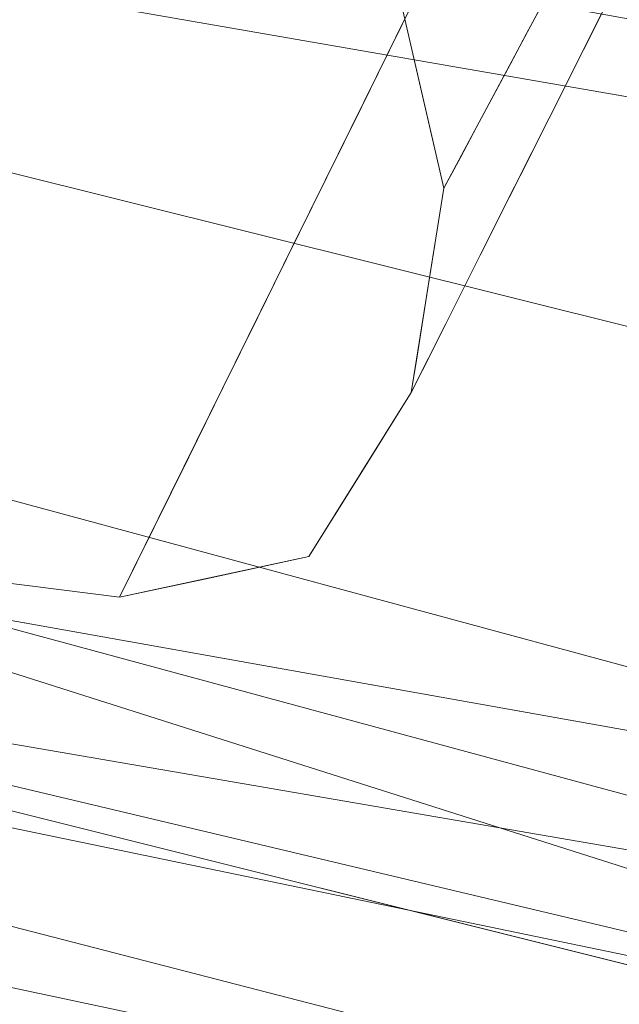
# Model space of a CAD drawing. Units: inches. Extents: x 0 to 204, y 0 to 264.
# Drawn here: x 101 to 102, y 163 to 164 of the extents above; entities that cross this region are included whole.
import ezdxf

# ---------------------------------------------------------------- set-up
doc = ezdxf.new("R2010")
doc.units = ezdxf.units.IN
doc.header["$MEASUREMENT"] = 0
doc.layers.get('0').update_dxf_attribs({"color": 10})

# ---------------------------------------------------------------- blocks, each defined once
blk = doc.blocks.new('100-15-3D')
at = {"lineweight": 18}
for points, invisible_edges in [([(4.84954, 9.4611, 6.375), (4.7235, 8.7646, 6.375), (1.58276, 9.16001, 6.375), (1.62495, 9.86586, 6.375)], 5), ([(2.82775, 8.99525), (0, 9.85109), (2.92912, 9.61197), (5.58062, 8.30881)], 5), ([(2.82775, 8.99525, 0.625), (5.58062, 8.30881, 0.625), (2.92912, 9.61197, 0.625), (0, 9.85109, 0.625)], 10), ([(4.7235, 8.7646, 6.375), (3.92533, 9.84077, 13.77135), (3.15313, 8.9623, 6.375)], 3), ([(3.92533, 9.84077, 13.77135), (4.7235, 8.7646, 6.375), (5.20014, 9.73031, 14.70622)], 13), ([(2.86324, 8.91808, 5.125), (-0.00002, 9.83069, 5.125), (2.9792, 9.6597, 5.125), (5.6897, 8.43242, 5.125)], 5), ([(5.89974, 8.51189, 6.375), (6.11642, 9.18819, 6.375), (3.07981, 9.73385, 6.375), (2.97041, 9.03454, 6.375)], 4), ([(5.6897, 8.43242, 5.125), (2.9792, 9.6597, 5.125), (5.9193, 9.14907, 5.125)], 1), ([(5.58062, 8.30881), (2.92912, 9.61197), (5.78067, 8.90093), (5.86738, 8.17331)], 5), ([(5.78067, 8.90093, 0.625), (2.92912, 9.61197, 0.625), (5.58062, 8.30881, 0.625), (5.86738, 8.17331, 0.625)], 10), ([(5.78067, 8.90093, 0.625), (5.78067, 8.90093), (2.92912, 9.61197), (2.92912, 9.61197, 0.625)], 4), ([(4.59811, 9.46102, 6.375), (5.9193, 9.14907, 5.125), (4.44925, 9.40438, 5.125)], 13), ([(5.9193, 9.14907, 5.125), (4.59811, 9.46102, 6.375), (6.11642, 9.18819, 6.375)], 1), ([(4.84954, 9.4611, 6.375), (5.00754, 9.35921, 6.375), (5.04985, 9.17603, 6.375), (4.7235, 8.7646, 6.375)], 12), ([(5.20084, 9.31994, 10.2464), (5.225, 9.38429, 10.01952), (5.25966, 9.45321, 10.62693)], 13), ([(5.03141, 9.25586, 6.375), (5.00754, 9.35921, 6.375), (5.07084, 9.44649, 7.31224)], 14), ([(5.15649, 9.37529, 8.24947), (5.12095, 9.30887, 7.62465), (5.14231, 9.44264, 8.01609)], 14), ([(8.74768, -6.74263, 5.125), (7.44281, 6.76068, 5.125), (1.24178, 9.43632, 5.125), (-8.74768, -6.74263, 5.125)], 14), ([(1.24178, 9.43632, 2.875), (7.44281, 6.76068, 2.875), (8.74768, -6.74263, 2.875), (-8.74768, -6.74263, 2.875)], 13), ([(3.70369, 9.10902, 5.125), (1.24178, 9.43632, 5.125), (7.44281, 6.76068, 5.125)], 14), ([(3.70369, 9.10902, 2.875), (6.10099, 8.46011, 2.875), (7.44281, 6.76068, 2.875), (1.24178, 9.43632, 2.875)], 6), ([(5.12002, 9.36377, 11.53647), (5.04287, 9.41171, 11.95701), (5.00152, 9.32793, 11.23435)], 13), ([(5.16638, 9.39375, 8.42321), (5.13396, 9.27332, 8.11242), (5.14973, 9.36265, 8.13061)], 3), ([(5.225, 9.38429, 10.01952), (5.16529, 9.24418, 9.41752), (5.19035, 9.31537, 9.4121)], 3), ([(5.17025, 9.2754, 9.05984), (5.20006, 9.3757, 9.388), (5.19213, 9.31892, 9.44339)], 3), ([(5.20883, 9.35212, 9.73599), (5.19213, 9.31892, 9.44339), (5.20006, 9.3757, 9.388)], 14), ([(5.0854, 9.24245, 6.99982), (5.10324, 9.35902, 7.31224), (5.12095, 9.30887, 7.62465)], 3), ([(5.13308, 9.33155, 7.838), (5.14973, 9.36265, 8.13061), (5.11903, 9.24747, 7.838)], 14), ([(5.13308, 9.33155, 7.838), (5.10302, 9.23877, 7.46331), (5.11644, 9.30044, 7.5454)], 3), ([(4.96677, 9.25751, 10.62693), (5.06215, 9.30718, 11.08903), (5.00152, 9.32793, 11.23435)], 3), ([(5.14836, 9.23188, 8.67629), (5.16453, 9.32184, 8.69535), (5.17025, 9.2754, 9.05984)], 3), ([(5.1405, 9.19396, 8.92463), (5.15569, 9.24645, 8.80468), (5.19035, 9.31537, 9.4121)], 13), ([(5.09979, 9.26934, 7.2528), (5.11644, 9.30044, 7.5454), (5.10302, 9.23877, 7.46331)], 14), ([(5.08315, 9.23823, 6.9602), (5.09979, 9.26934, 7.2528), (5.06871, 9.16297, 6.90429)], 14), ([(4.96677, 9.25751, 10.62693), (4.93202, 9.1871, 10.01952), (5.06402, 9.25766, 10.62694)], 14), ([(5.0854, 9.24245, 6.99982), (5.04985, 9.17603, 6.375), (5.03141, 9.25586, 6.375)], 12), ([(5.14836, 9.23188, 8.67629), (5.12648, 9.18836, 8.29274), (5.14595, 9.25713, 8.49801)], 14), ([(5.12103, 9.17752, 8.19726), (5.15569, 9.24645, 8.80468), (5.09752, 9.11157, 8.43885)], 14), ([(5.0665, 9.20713, 6.6676), (5.08315, 9.23823, 6.9602), (5.06871, 9.16297, 6.90429)], 14), ([(5.12503, 9.22294, 8.10097), (5.12648, 9.18836, 8.29274), (5.10459, 9.14484, 7.90919)], 13), ([(5.0665, 9.20713, 6.6676), (5.03345, 9.07339, 6.375), (5.04985, 9.17603, 6.375)], 1), ([(4.89726, 9.11668, 9.4121), (5.01208, 9.15221, 9.71581), (4.93202, 9.1871, 10.01952)], 3), ([(5.10601, 9.18339, 7.77774), (5.10459, 9.14484, 7.90919), (5.08271, 9.10132, 7.52565)], 13), ([(5.01706, 8.97076, 6.375), (4.91387, 8.80562, 6.375), (4.7235, 8.7646, 6.375), (5.04985, 9.17603, 6.375)], 4), ([(5.12103, 9.17752, 8.19726), (5.0423, 9.01121, 7.7626), (5.08637, 9.1086, 7.58984)], 3), ([(5.08271, 9.10132, 7.52565), (5.06082, 9.0578, 7.1421), (5.07999, 9.12834, 7.33908)], 14), ([(4.89726, 9.11668, 9.4121), (4.86251, 9.04627, 8.80468), (4.98104, 9.05294, 8.81431)], 14), ([(7.44281, 6.76068, 5.125), (7.34729, 7.20719, 5.125), (6.10099, 8.46011, 5.125), (3.70369, 9.10902, 5.125)], 10), ([(6.10099, 8.46011, 5.125), (6.10099, 8.46011, 2.875), (3.70369, 9.10902, 2.875), (3.70369, 9.10902, 5.125)], 4), ([(5.05171, 9.03968, 6.98242), (5.08637, 9.1086, 7.58984), (5.01382, 8.94798, 7.13065)], 14), ([(5.03894, 9.01428, 6.75855), (5.06004, 9.09851, 6.95032), (5.06082, 9.0578, 7.1421)], 3), ([(5.0431, 9.06939, 6.63708), (5.02288, 9.00719, 6.375), (5.03345, 9.07339, 6.375)], 13), ([(4.82776, 8.97585, 8.19726), (4.98104, 9.05294, 8.81431), (4.86251, 9.04627, 8.80468)], 3), ([(2.97041, 9.03454, 6.375), (4.27647, 8.67525, 5.125), (4.66336, 8.73249, 6.375)], 3), ([(5.05171, 9.03968, 6.98242), (4.96546, 8.88819, 6.375), (5.01706, 8.97076, 6.375)], 1), ([(5.03894, 9.01428, 6.75855), (5.01706, 8.97076, 6.375), (5.02288, 9.00719, 6.375)], 12), ([(4.82776, 8.97585, 8.19726), (4.79301, 8.90543, 7.58984), (4.90798, 8.95458, 8.02046)], 14), ([(5.01382, 8.94798, 7.13065), (4.91387, 8.80562, 6.375), (4.96546, 8.88819, 6.375)], 13), ([(4.75825, 8.83502, 6.98242), (4.84051, 8.8664, 7.28613), (4.79301, 8.90543, 7.58984)], 3), ([(4.92196, 8.84809, 6.8462), (4.80884, 8.78299, 6.375), (4.91387, 8.80562, 6.375)], 13), ([(4.75825, 8.83502, 6.98242), (4.7235, 8.7646, 6.375), (4.80884, 8.78299, 6.375)], 12), ([(4.20418, 8.65203, 0.625), (3.82824, 8.74577), (5.58062, 8.30881)], 13), ([(4.66336, 8.73249, 6.375), (4.27647, 8.67525, 5.125), (5.6897, 8.43242, 5.125)], 13), ([(5.6897, 8.43242, 5.125), (5.89974, 8.51189, 6.375), (4.66336, 8.73249, 6.375)], 12), ([(5.58062, 8.30881), (5.58062, 8.30881, 0.625), (4.20418, 8.65203, 0.625)], 12)]:
    blk.add_3dface(points, dxfattribs=dict(at, invisible_edges=invisible_edges))
mesh = blk.add_polyface(dxfattribs=at)
corners = [(8.625, -7.64162, 5.125), (8.61648, -7.70633, 5.125), (8.59151, -7.76662, 5.125), (8.55178, -7.8184, 5.125), (8.5, -7.85813, 5.125), (8.4397, -7.88311, 5.125), (8.375, -7.89162, 5.125), (-8.375, -7.89162, 5.125), (-8.4397, -7.88311, 5.125), (-8.5, -7.85813, 5.125), (-8.55178, -7.8184, 5.125), (-8.59151, -7.76662, 5.125), (-8.61648, -7.70633, 5.125), (-8.625, -7.64162, 5.125), (-8.625, -6.79675, 5.125), (-8.625, -6.77265, 5.125), (-8.62268, -6.74866, 5.125), (-7.31839, 6.74866, 5.125), (-7.22884, 7.16726, 5.125), (-7.04669, 7.55465, 5.125), (-6.78141, 7.89062, 5.125), (-6.44685, 8.15767, 5.125), (-6.06043, 8.34188, 5.125), (-3.67907, 8.98647, 5.125), (-1.23353, 9.3116, 5.125), (1.23353, 9.3116, 5.125), (3.67907, 8.98647, 5.125), (6.06043, 8.34188, 5.125), (6.44685, 8.15767, 5.125), (6.78141, 7.89062, 5.125), (7.04669, 7.55465, 5.125), (7.22884, 7.16726, 5.125), (7.31839, 6.74866, 5.125), (8.62268, -6.74866, 5.125), (8.625, -6.77265, 5.125), (8.625, -6.79675, 5.125)]
mesh.append_faces([[corners[k] for k in face] for face in [(33, 25, 32)]], dxfattribs={"vtx0": -1, "vtx1": -1})
mesh.append_faces([[corners[k] for k in face] for face in [(16, 33, 7, 14)]], dxfattribs={"vtx0": -1, "vtx1": -1, "vtx2": -1, "vtx3": -1})
mesh.append_faces([[corners[k] for k in face] for face in [(33, 16, 24, 25)]], dxfattribs={"vtx0": -1, "vtx1": -1, "vtx3": -1})
mesh.append_faces([[corners[k] for k in face] for face in [(24, 16, 17, 23), (27, 31, 32), (0, 5, 6, 35), (5, 0, 1)]], dxfattribs={"vtx0": -1, "vtx2": -1})
mesh.append_faces([[corners[k] for k in face] for face in [(22, 17, 18, 19), (32, 25, 26, 27)]], dxfattribs={"vtx0": -1, "vtx3": -1})
mesh.append_faces([[corners[k] for k in face] for face in [(21, 22, 19, 20), (15, 16, 14), (29, 30, 28)]], dxfattribs={"vtx1": -1})
mesh.append_faces([[corners[k] for k in face] for face in [(22, 23, 17)]], dxfattribs={"vtx1": -1, "vtx2": -1})
mesh.append_faces([[corners[k] for k in face] for face in [(6, 7, 33, 35)]], dxfattribs={"vtx1": -1, "vtx2": -1, "vtx3": -1})
mesh.append_faces([[corners[k] for k in face] for face in [(13, 14, 7, 8), (12, 13, 8, 9), (27, 28, 30, 31), (4, 5, 1, 2)]], dxfattribs={"vtx1": -1, "vtx3": -1})
mesh.append_faces([[corners[k] for k in face] for face in [(2, 3, 4), (33, 34, 35)]], dxfattribs={"vtx2": -1})
mesh.append_faces([[corners[k] for k in face] for face in [(9, 10, 11, 12)]], dxfattribs={"vtx3": -1})
mesh = blk.add_polyface(dxfattribs=at)
corners = [(5.73598, 7.39597, 5.875), (5.82201, 7.6468, 5.84068), (5.90238, 7.88111, 5.73999), (5.97178, 8.08344, 5.57956), (6.02565, 8.24048, 5.36996), (6.06043, 8.34188, 5.125), (3.67907, 8.98647, 5.125), (1.23353, 9.3116, 5.125), (-1.23353, 9.3116, 5.125), (-3.67907, 8.98647, 5.125), (-6.06043, 8.34188, 5.125), (-6.02565, 8.24048, 5.36996), (-5.97178, 8.08344, 5.57956), (-5.90238, 7.88111, 5.73999), (-5.82201, 7.6468, 5.84068), (-5.73598, 7.39597, 5.875), (-2.90758, 8.11163, 5.875), (0, 8.35237, 5.875), (2.90758, 8.11163, 5.875), (0, 9.13168, 5.52453), (0.81287, 8.73456, 5.79494), (2.46327, 9.08583, 5.36207), (-2.46327, 9.08583, 5.36207), (-1.45763, 8.51816, 5.85036), (2.67008, 8.78547, 5.66376), (-2.67008, 8.78547, 5.66376), (1.45769, 8.48512, 5.8571), (3.35819, 8.3715, 5.81969), (-2.13908, 8.66166, 5.77935), (0, 9.28699, 5.29329), (2.66211, 8.93751, 5.52585), (-3.43711, 8.80925, 5.52408), (0, 8.98205, 5.66314)]
mesh.append_faces([[corners[k] for k in face] for face in [(1, 18, 0), (6, 4, 5)]], dxfattribs={"vtx0": -1})
mesh.append_faces([[corners[k] for k in face] for face in [(17, 23, 16), (8, 29, 7), (13, 25, 12), (12, 31, 11)]], dxfattribs={"vtx0": -1, "vtx1": -1})
mesh.append_faces([[corners[k] for k in face] for face in [(18, 27, 26), (27, 20, 26), (23, 20, 28), (17, 26, 23), (27, 18, 1), (23, 28, 14), (22, 19, 29), (30, 21, 19), (32, 24, 30), (22, 11, 31), (20, 27, 24), (23, 26, 20), (32, 28, 20), (28, 32, 25), (23, 14, 16), (2, 24, 27), (31, 12, 25), (31, 25, 19), (29, 21, 7), (22, 9, 11), (30, 19, 32), (21, 4, 6), (28, 25, 13), (21, 29, 19), (22, 29, 8), (21, 30, 4), (30, 24, 3), (22, 31, 19), (24, 32, 20), (32, 19, 25)]], dxfattribs={"vtx0": -1, "vtx1": -1, "vtx2": -1})
mesh.append_faces([[corners[k] for k in face] for face in [(21, 6, 7), (27, 1, 2)]], dxfattribs={"vtx0": -1, "vtx2": -1})
mesh.append_faces([[corners[k] for k in face] for face in [(15, 16, 14)]], dxfattribs={"vtx1": -1})
mesh.append_faces([[corners[k] for k in face] for face in [(17, 18, 26), (13, 14, 28), (3, 4, 30), (8, 9, 22), (2, 3, 24)]], dxfattribs={"vtx1": -1, "vtx2": -1})
mesh.append_faces([[corners[k] for k in face] for face in [(9, 10, 11)]], dxfattribs={"vtx2": -1})

msp = doc.modelspace()

# ---------------------------------------------------------------- linework, layer by layer
at = {"lineweight": 18, "invisible_edges": 15}
for points in [[(100.10574, 165.07985, 28.20364), (101.35288, 164.19811, 25.65973), (100.30454, 164.39226, 25.64278)], [(102.1287, 164.33147, 26.93071), (101.35288, 164.19811, 25.65973), (101.76154, 164.73377, 28.30727)], [(101.97588, 164.50259, 28.74286), (101.55116, 164.73228, 31.16109), (103.12147, 164.22101, 29.59686)], [(102.15943, 164.71436, 32.47263), (103.24394, 164.33104, 31.27147), (101.55116, 164.73228, 31.16109)], [(101.51244, 164.39081, 15.80487), (100.4584, 164.70817, 16.64662), (100.79673, 164.44192, 14.49839)], [(100.4584, 164.70817, 16.64662), (101.51244, 164.39081, 15.80487), (101.43906, 164.55963, 17.47588)], [(101.2976, 164.69405, 28.31917), (100.54085, 164.208, 26.17727), (102.38983, 163.7493, 25.79417)], [(101.97588, 164.50259, 28.74286), (102.99899, 164.22948, 27.92343), (101.1609, 164.67262, 27.62064)], [(102.04812, 164.08654, 34.15616), (101.30801, 164.6337, 36.33769), (100.70599, 164.34795, 34.04783)], [(102.34874, 164.29168, 16.85853), (101.43906, 164.55963, 17.47588), (101.51244, 164.39081, 15.80487)], [(101.82829, 164.43334, 19.43724), (101.75646, 164.33018, 18.5), (101.79589, 164.52081, 19.43723)], [(101.9741, 164.48781, 23.05564), (101.92589, 164.39426, 22.3714), (101.98471, 164.52753, 22.75193)], [(101.82829, 164.43334, 19.43724), (101.86736, 164.51697, 20.14109), (101.84599, 164.38319, 19.74965)], [(101.92589, 164.39426, 22.3714), (101.9741, 164.48781, 23.05564), (101.91903, 164.42523, 23.10963)], [(101.84506, 164.4381, 23.66147), (101.86122, 164.39953, 23.21708), (101.92993, 164.46799, 23.58646)], [(101.85901, 164.34765, 20.23742), (101.89142, 164.46808, 20.54821), (101.87336, 164.37059, 20.51002)], [(101.92993, 164.46799, 23.58646), (101.86122, 164.39953, 23.21708), (101.91903, 164.42523, 23.10963)], [(101.89142, 164.46808, 20.54821), (101.90572, 164.46027, 20.95408), (101.87336, 164.37059, 20.51002)], [(101.88958, 164.39617, 20.82035), (101.87336, 164.37059, 20.51002), (101.90572, 164.46027, 20.95408)], [(101.88958, 164.39617, 20.82035), (101.90572, 164.46027, 20.95408), (101.9082, 164.43511, 21.13341)], [(101.89034, 164.3185, 21.54252), (101.95005, 164.45861, 22.14452), (101.92589, 164.39426, 22.3714)], [(101.92511, 164.45003, 21.513), (101.8953, 164.34972, 21.18484), (101.9082, 164.43511, 21.13341)], [(101.72657, 164.40225, 23.35935), (101.7872, 164.3815, 23.21403), (101.84506, 164.4381, 23.66147)], [(101.75646, 164.33018, 18.5), (101.82829, 164.43334, 19.43724), (101.81045, 164.31677, 19.12482)], [(101.86122, 164.39953, 23.21708), (101.84506, 164.4381, 23.66147), (101.7872, 164.3815, 23.21403)], [(101.84408, 164.32179, 19.963), (101.87478, 164.43697, 20.2556), (101.85901, 164.34765, 20.23742)], [(101.9082, 164.43511, 21.13341), (101.8953, 164.34972, 21.18484), (101.88958, 164.39617, 20.82035)], [(101.85662, 164.34854, 22.66377), (101.92589, 164.39426, 22.3714), (101.91903, 164.42523, 23.10963)], [(101.86122, 164.39953, 23.21708), (101.85662, 164.34854, 22.66377), (101.91903, 164.42523, 23.10963)], [(101.78906, 164.33198, 22.75193), (101.86122, 164.39953, 23.21708), (101.7872, 164.3815, 23.21403)], [(101.78906, 164.33198, 22.75193), (101.85662, 164.34854, 22.66377), (101.86122, 164.39953, 23.21708)], [(101.82807, 164.3131, 19.58831), (101.85813, 164.40587, 19.963), (101.84408, 164.32179, 19.963)], [(100.71971, 164.00255, 24.1493), (100.30454, 164.39226, 25.64278), (101.35288, 164.19811, 25.65973)], [(101.85954, 164.28422, 21.73979), (101.92589, 164.39426, 22.3714), (101.84412, 164.29849, 22.13725)], [(101.92589, 164.39426, 22.3714), (101.85662, 164.34854, 22.66377), (101.84412, 164.29849, 22.13725)], [(101.92589, 164.39426, 22.3714), (101.85954, 164.28422, 21.73979), (101.89034, 164.3185, 21.54252)], [(101.91539, 164.38969, 21.5371), (101.89034, 164.3185, 21.54252), (101.86555, 164.26828, 21.04963)], [(101.88958, 164.39617, 20.82035), (101.87341, 164.3062, 20.80129), (101.871, 164.33145, 20.62301)], [(101.88958, 164.39617, 20.82035), (101.871, 164.33145, 20.62301), (101.87336, 164.37059, 20.51002)], [(101.7872, 164.3815, 23.21403), (101.69182, 164.33184, 22.75193), (101.78906, 164.33198, 22.75193)], [(101.87336, 164.37059, 20.51002), (101.85008, 164.29727, 20.22597), (101.85901, 164.34765, 20.23742)], [(101.85008, 164.29727, 20.22597), (101.87336, 164.37059, 20.51002), (101.871, 164.33145, 20.62301)], [(101.62353, 163.87662, 32.21102), (100.70599, 164.34795, 34.04783), (100.03627, 164.12356, 31.79084)], [(101.62353, 163.87662, 32.21102), (102.04812, 164.08654, 34.15616), (100.70599, 164.34795, 34.04783)], [(101.78906, 164.33198, 22.75193), (101.79135, 164.28665, 22.29597), (101.85662, 164.34854, 22.66377)], [(101.84412, 164.29849, 22.13725), (101.85662, 164.34854, 22.66377), (101.79135, 164.28665, 22.29597)], [(101.80964, 164.25052, 19.38005), (101.79376, 164.23729, 19.02929), (101.82484, 164.34366, 19.3778)], [(101.80964, 164.25052, 19.38005), (101.82484, 164.34366, 19.3778), (101.82807, 164.3131, 19.58831)], [(101.85901, 164.34765, 20.23742), (101.85008, 164.29727, 20.22597), (101.84408, 164.32179, 19.963)], [(101.35288, 164.19811, 25.65973), (102.1287, 164.33147, 26.93071), (102.32066, 163.92425, 25.47136)], [(101.65707, 164.26142, 22.14452), (101.79135, 164.28665, 22.29597), (101.78906, 164.33198, 22.75193)], [(101.85008, 164.29727, 20.22597), (101.871, 164.33145, 20.62301), (101.85153, 164.26268, 20.41774)], [(101.82256, 164.18589, 20.56385), (101.88074, 164.32077, 20.92968), (101.86555, 164.26828, 21.04963)], [(101.8245, 164.27042, 19.67785), (101.82807, 164.3131, 19.58831), (101.84408, 164.32179, 19.963)], [(101.8245, 164.27042, 19.67785), (101.84408, 164.32179, 19.963), (101.83106, 164.25771, 19.90274)], [(101.85008, 164.29727, 20.22597), (101.83106, 164.25771, 19.90274), (101.84408, 164.32179, 19.963)], [(101.82807, 164.3131, 19.58831), (101.8245, 164.27042, 19.67785), (101.80964, 164.25052, 19.38005)], [(101.85954, 164.28422, 21.73979), (101.83736, 164.23229, 21.22167), (101.89034, 164.3185, 21.54252)], [(101.89034, 164.3185, 21.54252), (101.83736, 164.23229, 21.22167), (101.86555, 164.26828, 21.04963)], [(101.79268, 164.2176, 21.52588), (101.84412, 164.29849, 22.13725), (101.73713, 164.22653, 21.84081)], [(101.84412, 164.29849, 22.13725), (101.79135, 164.28665, 22.29597), (101.73713, 164.22653, 21.84081)], [(101.85954, 164.28422, 21.73979), (101.84412, 164.29849, 22.13725), (101.79268, 164.2176, 21.52588)], [(101.83106, 164.25771, 19.90274), (101.85008, 164.29727, 20.22597), (101.82964, 164.21916, 20.03419)], [(101.73713, 164.22653, 21.84081), (101.79135, 164.28665, 22.29597), (101.65707, 164.26142, 22.14452)], [(101.7585, 164.14772, 18.5), (101.79155, 164.28145, 18.7926), (101.79376, 164.23729, 19.02929)], [(101.85954, 164.28422, 21.73979), (101.79268, 164.2176, 21.52588), (101.83736, 164.23229, 21.22167)], [(101.80504, 164.20266, 19.46408), (101.80964, 164.25052, 19.38005), (101.8245, 164.27042, 19.67785)], [(101.8245, 164.27042, 19.67785), (101.83106, 164.25771, 19.90274), (101.80504, 164.20266, 19.46408)], [(101.83736, 164.23229, 21.22167), (101.82256, 164.18589, 20.56385), (101.86555, 164.26828, 21.04963)], [(101.76735, 164.08553, 19.8876), (101.84608, 164.25185, 20.32226), (101.82256, 164.18589, 20.56385)], [(101.80504, 164.20266, 19.46408), (101.83106, 164.25771, 19.90274), (101.80776, 164.17564, 19.65065)], [(101.78509, 164.17283, 19.07532), (101.80964, 164.25052, 19.38005), (101.80504, 164.20266, 19.46408)], [(101.80964, 164.25052, 19.38005), (101.78509, 164.17283, 19.07532), (101.79376, 164.23729, 19.02929)], [(101.79376, 164.23729, 19.02929), (101.76815, 164.14372, 18.76208), (101.7585, 164.14772, 18.5)], [(101.79376, 164.23729, 19.02929), (101.78509, 164.17283, 19.07532), (101.76815, 164.14372, 18.76208)], [(101.83736, 164.23229, 21.22167), (101.77246, 164.15218, 20.86522), (101.82256, 164.18589, 20.56385)], [(101.79268, 164.2176, 21.52588), (101.77246, 164.15218, 20.86522), (101.83736, 164.23229, 21.22167)], [(101.70609, 164.12726, 20.93931), (101.73713, 164.22653, 21.84081), (101.62231, 164.19101, 21.5371)], [(101.73713, 164.22653, 21.84081), (101.70609, 164.12726, 20.93931), (101.79268, 164.2176, 21.52588)], [(101.77246, 164.15218, 20.86522), (101.79268, 164.2176, 21.52588), (101.70609, 164.12726, 20.93931)], [(100.54085, 164.208, 26.17727), (101.20123, 163.68656, 24.49963), (102.38983, 163.7493, 25.79417)], [(101.78509, 164.17283, 19.07532), (101.80504, 164.20266, 19.46408), (101.78587, 164.13212, 19.2671)], [(100.71971, 164.00255, 24.1493), (101.35288, 164.19811, 25.65973), (101.84648, 163.74625, 24.07978)], [(101.84648, 163.74625, 24.07978), (101.35288, 164.19811, 25.65973), (102.32066, 163.92425, 25.47136)], [(101.73887, 164.02231, 19.25565), (101.81142, 164.18292, 19.71484), (101.76735, 164.08553, 19.8876)], [(101.76735, 164.08553, 19.8876), (101.82256, 164.18589, 20.56385), (101.74172, 164.08963, 20.32226)], [(101.82256, 164.18589, 20.56385), (101.77246, 164.15218, 20.86522), (101.74172, 164.08963, 20.32226)], [(101.76399, 164.0886, 18.88355), (101.76815, 164.14372, 18.76208), (101.78509, 164.17283, 19.07532)], [(101.74172, 164.08963, 20.32226), (101.77246, 164.15218, 20.86522), (101.70609, 164.12726, 20.93931)], [(101.76399, 164.0886, 18.88355), (101.74793, 164.08151, 18.5), (101.76815, 164.14372, 18.76208)], [(100.57751, 163.88825, 30.4824), (101.62353, 163.87662, 32.21102), (100.03627, 164.12356, 31.79084)], [(101.70609, 164.12726, 20.93931), (101.55281, 164.05017, 20.32226), (101.63303, 164.0289, 20.14546)], [(101.70609, 164.12726, 20.93931), (101.63303, 164.0289, 20.14546), (101.74172, 164.08963, 20.32226)], [(101.69051, 163.96251, 18.5), (101.77676, 164.114, 19.10742), (101.73887, 164.02231, 19.25565)], [(102.04812, 164.08654, 34.15616), (101.62353, 163.87662, 32.21102), (103.11059, 163.61339, 33.06365)], [(101.63303, 164.0289, 20.14546), (101.70134, 164.02502, 19.83256), (101.74172, 164.08963, 20.32226)], [(101.76735, 164.08553, 19.8876), (101.69897, 163.98827, 19.3718), (101.73887, 164.02231, 19.25565)], [(101.76735, 164.08553, 19.8876), (101.70134, 164.02502, 19.83256), (101.69897, 163.98827, 19.3718)], [(101.76735, 164.08553, 19.8876), (101.74172, 164.08963, 20.32226), (101.70134, 164.02502, 19.83256)], [(101.43409, 163.61592, 34.90106), (100.24574, 163.80697, 34.78226), (100.20351, 164.03892, 36.12513)], [(101.56556, 163.94073, 19.41113), (101.63303, 164.0289, 20.14546), (101.51805, 163.97976, 19.71484)], [(101.64216, 163.95863, 19.41113), (101.63303, 164.0289, 20.14546), (101.56556, 163.94073, 19.41113)], [(101.64216, 163.95863, 19.41113), (101.70134, 164.02502, 19.83256), (101.63303, 164.0289, 20.14546)], [(101.70134, 164.02502, 19.83256), (101.64216, 163.95863, 19.41113), (101.69897, 163.98827, 19.3718)], [(101.64701, 163.92242, 18.9712), (101.63891, 163.87994, 18.5), (101.73887, 164.02231, 19.25565)], [(101.69897, 163.98827, 19.3718), (101.64701, 163.92242, 18.9712), (101.73887, 164.02231, 19.25565)], [(101.84648, 163.74625, 24.07978), (101.22056, 163.61456, 22.55785), (100.71971, 164.00255, 24.1493)], [(101.64216, 163.95863, 19.41113), (101.64701, 163.92242, 18.9712), (101.69897, 163.98827, 19.3718)], [(101.56556, 163.94073, 19.41113), (101.58065, 163.89785, 18.98917), (101.64216, 163.95863, 19.41113)], [(101.58065, 163.89785, 18.98917), (101.64701, 163.92242, 18.9712), (101.64216, 163.95863, 19.41113)], [(101.4833, 163.90934, 19.10742), (101.58065, 163.89785, 18.98917), (101.56556, 163.94073, 19.41113)], [(101.84648, 163.74625, 24.07978), (102.32066, 163.92425, 25.47136), (103.01781, 163.37403, 23.8228)], [(101.58065, 163.89785, 18.98917), (101.53389, 163.85731, 18.5), (101.64701, 163.92242, 18.9712)], [(101.58065, 163.89785, 18.98917), (101.4833, 163.90934, 19.10742), (101.53389, 163.85731, 18.5)], [(101.64791, 163.65739, 30.41593), (100.57751, 163.88825, 30.4824), (100.85271, 163.71339, 29.0077)], [(101.62353, 163.87662, 32.21102), (100.57751, 163.88825, 30.4824), (101.64791, 163.65739, 30.41593)], [(101.64791, 163.65739, 30.41593), (102.96815, 163.44095, 31.36392), (101.62353, 163.87662, 32.21102)], [(101.90839, 163.65494, 30.28251), (101.98852, 163.7145, 31.46759), (102.02895, 163.8692, 31.29548)], [(101.78223, 163.62044, 28.05693), (101.8447, 163.83954, 27.93081), (101.75526, 163.68446, 27.14859)], [(101.8447, 163.83954, 27.93081), (101.78223, 163.62044, 28.05693), (101.81676, 163.57972, 28.97238)], [(101.95282, 163.78433, 27.34847), (101.8447, 163.83954, 27.93081), (102.07311, 163.7329, 28.1401)], [(101.43409, 163.61592, 34.90106), (100.87317, 163.54312, 33.65138), (100.24574, 163.80697, 34.78226)], [(101.81676, 163.57972, 28.97238), (101.90839, 163.65494, 30.28251), (101.91809, 163.79465, 29.61161)], [(102.13025, 163.71844, 29.14033), (102.07311, 163.7329, 28.1401), (101.91809, 163.79465, 29.61161)], [(101.91809, 163.79465, 29.61161), (102.05582, 163.75913, 29.87646), (102.13025, 163.71844, 29.14033)], [(102.94292, 163.27468, 24.39007), (102.38983, 163.7493, 25.79417), (101.20123, 163.68656, 24.49963)], [(101.22056, 163.61456, 22.55785), (101.84648, 163.74625, 24.07978), (102.81805, 163.08864, 21.49666)], [(100.85271, 163.71339, 29.0077), (101.8514, 163.46061, 28.63965), (101.64791, 163.65739, 30.41593)], [(100.85271, 163.71339, 29.0077), (101.10972, 163.58285, 27.59472), (101.8514, 163.46061, 28.63965)], [(101.90839, 163.65494, 30.28251), (101.92722, 163.56964, 31.17618), (101.98852, 163.7145, 31.46759)], [(102.00436, 163.65696, 32.13472), (101.98852, 163.7145, 31.46759), (101.92722, 163.56964, 31.17618)], [(101.20123, 163.68656, 24.49963), (100.71032, 163.46218, 23.01815), (101.90408, 163.19978, 22.83873)], [(101.20123, 163.68656, 24.49963), (101.90408, 163.19978, 22.83873), (102.94292, 163.27468, 24.39007)], [(101.90744, 163.67672, 36.20297), (102.28116, 163.28365, 33.94233), (101.43409, 163.61592, 34.90106)], [(101.72147, 163.49129, 27.67086), (101.75526, 163.68446, 27.14859), (101.67776, 163.58625, 26.25)], [(101.78223, 163.62044, 28.05693), (101.75526, 163.68446, 27.14859), (101.72147, 163.49129, 27.67086)], [(103.50326, 163.11269, 34.80903), (102.28116, 163.28365, 33.94233), (101.90744, 163.67672, 36.20297)], [(102.82571, 163.26851, 29.66418), (101.64791, 163.65739, 30.41593), (101.8514, 163.46061, 28.63965)], [(101.94304, 163.51298, 31.83821), (102.00436, 163.65696, 32.13472), (101.92722, 163.56964, 31.17618)], [(101.94304, 163.51298, 31.83821), (102.01547, 163.58257, 32.81909), (102.00436, 163.65696, 32.13472)], [(101.85103, 163.47709, 30.26851), (101.90839, 163.65494, 30.28251), (101.81676, 163.57972, 28.97238)], [(101.90839, 163.65494, 30.28251), (101.85103, 163.47709, 30.26851), (101.92722, 163.56964, 31.17618)], [(102.06759, 163.15798, 34.13295), (100.72293, 163.42478, 34.02529), (101.32776, 163.62723, 36.31932)], [(101.72147, 163.49129, 27.67086), (101.81676, 163.57972, 28.97238), (101.78223, 163.62044, 28.05693)], [(100.58357, 163.52294, 21.05712), (101.22056, 163.61456, 22.55785), (101.57294, 163.2069, 20.23467)], [(101.43409, 163.61592, 34.90106), (102.28116, 163.28365, 33.94233), (100.87317, 163.54312, 33.65138)], [(101.22056, 163.61456, 22.55785), (102.81805, 163.08864, 21.49666), (101.57294, 163.2069, 20.23467)], [(102.66612, 163.21007, 27.75163), (101.8514, 163.46061, 28.63965), (101.10972, 163.58285, 27.59472)], [(102.66612, 163.21007, 27.75163), (101.10972, 163.58285, 27.59472), (101.50038, 163.4018, 26.25)], [(101.67776, 163.58625, 26.25), (101.65821, 163.29932, 27.61811), (101.72147, 163.49129, 27.67086)], [(101.81676, 163.57972, 28.97238), (101.72147, 163.49129, 27.67086), (101.73283, 163.3435, 28.79622)], [(101.73283, 163.3435, 28.79622), (101.85103, 163.47709, 30.26851), (101.81676, 163.57972, 28.97238)], [(101.95311, 163.41369, 32.65988), (102.01547, 163.58257, 32.81909), (101.94304, 163.51298, 31.83821)], [(101.87085, 163.36517, 31.35136), (101.92722, 163.56964, 31.17618), (101.85103, 163.47709, 30.26851)], [(101.87085, 163.36517, 31.35136), (101.94304, 163.51298, 31.83821), (101.92722, 163.56964, 31.17618)], [(100.28841, 163.46248, 34.94994), (101.52505, 163.22254, 34.91105), (101.30677, 163.56311, 36.3331)], [(102.15943, 163.13051, 32.47263), (100.87317, 163.54312, 33.65138), (102.28116, 163.28365, 33.94233)], [(102.15943, 163.13051, 32.47263), (101.0003, 163.36616, 32.32777), (100.87317, 163.54312, 33.65138)], [(100.58357, 163.52294, 21.05712), (101.57294, 163.2069, 20.23467), (100.45496, 163.34711, 19.26769)], [(101.95311, 163.41369, 32.65988), (101.94304, 163.51298, 31.83821), (101.87085, 163.36517, 31.35136)], [(101.73283, 163.3435, 28.79622), (101.72147, 163.49129, 27.67086), (101.65821, 163.29932, 27.61811)], [(101.85103, 163.47709, 30.26851), (101.73283, 163.3435, 28.79622), (101.77216, 163.24319, 30.18281)], [(101.85103, 163.47709, 30.26851), (101.77216, 163.24319, 30.18281), (101.87085, 163.36517, 31.35136)], [(100.28841, 163.46248, 34.94994), (100.86164, 163.13481, 33.65522), (101.52505, 163.22254, 34.91105)], [(100.4965, 163.15385, 21.02088), (101.90408, 163.19978, 22.83873), (100.71032, 163.46218, 23.01815)], [(101.96746, 163.36251, 33.26734), (101.90831, 163.2086, 33.07672), (102.04161, 163.43519, 34.2716)], [(101.90831, 163.2086, 33.07672), (102.04309, 163.35653, 34.80739), (102.04161, 163.43519, 34.2716)]]:
    msp.add_3dface(points, dxfattribs=at)

# ---------------------------------------------------------------- block references
msp.add_blockref('100-15-3D', (96.72505, 155.07432, 12.125))

doc.saveas('drawing.dxf')
